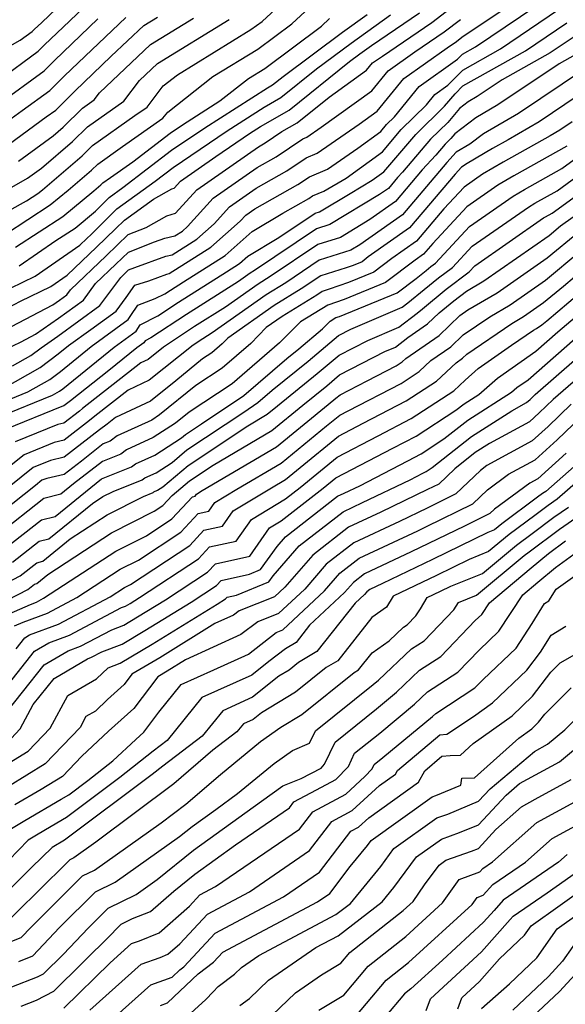
# Model space of a CAD drawing. Extents: x 2092734 to 2097826, y 2879433 to 2882694.
# Drawn here: x 2095192 to 2095276, y 2880265 to 2880416 of the extents above; entities that cross this region are included whole.
import ezdxf

# ---------------------------------------------------------------- set-up
doc = ezdxf.new("R2010")
doc.units = 0

msp = doc.modelspace()

# ---------------------------------------------------------------- linework, layer by layer
at = {"layer": 'Unknown_Line_Type', "color": 0}
for points in [[(2095185.06, 2880409.19, 3516), (2095192.47, 2880413.33, 3516), (2095194.32, 2880414.68, 3516), (2095194.6, 2880414.97, 3516), (2095195.78, 2880416.09, 3516), (2095207.18, 2880427, 3516)], [(2095189.07, 2880407.18, 3514), (2095195.22, 2880411.67, 3514), (2095196.16, 2880412.61, 3514), (2095200.08, 2880416.35, 3514), (2095208.25, 2880424.16, 3514)], [(2095186.29, 2880384.72, 3502), (2095193.42, 2880388.65, 3502), (2095195.18, 2880389.8, 3502), (2095195.88, 2880390.38, 3502), (2095201.97, 2880395.57, 3502), (2095203.59, 2880397.19, 3502), (2095210.08, 2880401.76, 3502), (2095211.97, 2880403.08, 3502), (2095214.44, 2880406.33, 3502), (2095216.63, 2880408.05, 3502), (2095227.93, 2880414.97, 3502), (2095229.63, 2880416.24, 3502), (2095235.16, 2880421.35, 3502)], [(2095189.85, 2880359.85, 3484), (2095195.54, 2880363.07, 3484), (2095198.31, 2880365.14, 3484), (2095199.89, 2880366.42, 3484), (2095203.31, 2880368.9, 3484), (2095207.22, 2880371.74, 3484), (2095208.76, 2880373.81, 3484), (2095210.08, 2880375.71, 3484), (2095212.22, 2880376.39, 3484), (2095214.99, 2880377.38, 3484), (2095215.36, 2880377.48, 3484), (2095221.78, 2880381.53, 3484), (2095226.29, 2880385.55, 3484), (2095227.12, 2880386.45, 3484), (2095228.54, 2880387.44, 3484), (2095235.14, 2880391.17, 3484), (2095236.92, 2880392.36, 3484), (2095239.72, 2880393.55, 3484), (2095244.35, 2880396.74, 3484), (2095247.89, 2880399.32, 3484), (2095248.79, 2880400.38, 3484), (2095249.99, 2880401.57, 3484), (2095253.81, 2880406.23, 3484), (2095259.7, 2880410.41, 3484), (2095260.47, 2880411.2, 3484), (2095262.46, 2880412.31, 3484), (2095273.93, 2880420.1, 3484)], [(2095190.22, 2880383.56, 3500), (2095197.09, 2880388.03, 3500), (2095199.82, 2880390.29, 3500), (2095203.42, 2880393.36, 3500), (2095204.37, 2880394.32, 3500), (2095208.21, 2880397.02, 3500), (2095214.41, 2880401.35, 3500), (2095215.13, 2880402.3, 3500), (2095222.09, 2880407.76, 3500), (2095229, 2880411.99, 3500), (2095234.19, 2880415.86, 3500), (2095237.59, 2880419, 3500)], [(2095191.1, 2880369.37, 3490), (2095197.46, 2880372.69, 3490), (2095198.52, 2880373.43, 3490), (2095199.64, 2880374.25, 3490), (2095200.2, 2880375, 3490), (2095205.67, 2880380.24, 3490), (2095209.08, 2880383.5, 3490), (2095211.8, 2880384.56, 3490), (2095215, 2880386.37, 3490), (2095216.33, 2880386.75, 3490), (2095219.62, 2880390.38, 3490), (2095229.08, 2880396.98, 3490), (2095230.13, 2880397.57, 3490), (2095232.7, 2880399.31, 3490), (2095235.05, 2880400.67, 3490), (2095239.97, 2880404.61, 3490), (2095245.7, 2880408.72, 3490), (2095246.62, 2880409.85, 3490), (2095248.13, 2880410.92, 3490), (2095255.74, 2880416.08, 3490), (2095259.94, 2880419.29, 3490)], [(2095188.98, 2880357.43, 3482), (2095193.65, 2880359.34, 3482), (2095197.02, 2880361.24, 3482), (2095198.65, 2880362.47, 3482), (2095203.39, 2880366.3, 3482), (2095209.08, 2880370.42, 3482), (2095209.47, 2880371.05, 3482), (2095210.53, 2880372.64, 3482), (2095213.22, 2880373.65, 3482), (2095214.68, 2880374.38, 3482), (2095215.54, 2880374.95, 3482), (2095217.54, 2880376.22, 3482), (2095223.98, 2880380.28, 3482), (2095228.13, 2880383.98, 3482), (2095232.84, 2880386.8, 3482), (2095236.81, 2880389.03, 3482), (2095237.41, 2880389.44, 3482), (2095239.12, 2880390.16, 3482), (2095242.55, 2880392.15, 3482), (2095248.13, 2880396.22, 3482), (2095251.04, 2880399.63, 3482), (2095254.91, 2880403.44, 3482), (2095256.21, 2880405.03, 3482), (2095258.21, 2880406.45, 3482), (2095260.48, 2880408.76, 3482), (2095266.28, 2880412, 3482), (2095275.2, 2880418.06, 3482)], [(2095189.03, 2880374.32, 3494), (2095194.74, 2880377.09, 3494), (2095201.64, 2880381.86, 3494), (2095202.69, 2880382.86, 3494), (2095203.38, 2880383.52, 3494), (2095207.31, 2880387.46, 3494), (2095213.2, 2880391.68, 3494), (2095215.95, 2880393.78, 3494), (2095224.28, 2880399.45, 3494), (2095229.94, 2880403.05, 3494), (2095232.5, 2880404.53, 3494), (2095237.98, 2880408.93, 3494), (2095243.33, 2880412.91, 3494), (2095249.4, 2880417.27, 3494)], [(2095189.38, 2880400.07, 3510), (2095192.76, 2880402.53, 3510), (2095197.02, 2880405.63, 3510), (2095199.28, 2880407.89, 3510), (2095208.69, 2880416.86, 3510)], [(2095189.61, 2880371.74, 3492), (2095192.52, 2880373.26, 3492), (2095197.17, 2880375.51, 3492), (2095199.7, 2880377.26, 3492), (2095204.18, 2880381.55, 3492), (2095207.13, 2880384.38, 3492), (2095208.47, 2880385.72, 3492), (2095212.93, 2880388.91, 3492), (2095215.75, 2880390.5, 3492), (2095216.15, 2880390.62, 3492), (2095217.12, 2880391.69, 3492), (2095222.55, 2880395.48, 3492), (2095227.71, 2880398.99, 3492), (2095229.41, 2880400.07, 3492), (2095233.78, 2880402.6, 3492), (2095243.1, 2880410.07, 3492), (2095244.67, 2880411.24, 3492), (2095246.44, 2880412.52, 3492), (2095253.83, 2880417.53, 3492)], [(2095190.79, 2880397.43, 3508), (2095196.45, 2880401.55, 3508), (2095197.92, 2880402.61, 3508), (2095200.84, 2880405.53, 3508), (2095206.46, 2880410.89, 3508), (2095211.45, 2880415.61, 3508), (2095213.57, 2880416.91, 3508)], [(2095191.27, 2880363.31, 3486), (2095194.07, 2880364.89, 3486), (2095195.69, 2880366.1, 3486), (2095198.22, 2880367.87, 3486), (2095204.69, 2880372.58, 3486), (2095207.91, 2880376.9, 3486), (2095208.66, 2880377.62, 3486), (2095209.13, 2880378.07, 3486), (2095210.1, 2880378.45, 3486), (2095214.84, 2880380.15, 3486), (2095215.8, 2880380.39, 3486), (2095219.59, 2880382.78, 3486), (2095222.25, 2880385.15, 3486), (2095224.62, 2880387.76, 3486), (2095228.72, 2880390.62, 3486), (2095233.47, 2880393.3, 3486), (2095236.42, 2880395.29, 3486), (2095238.11, 2880396.01, 3486), (2095244.56, 2880400.46, 3486), (2095247.33, 2880402.44, 3486), (2095251.41, 2880407.44, 3486), (2095258.08, 2880412.17, 3486), (2095259.55, 2880413.17, 3486), (2095260.37, 2880413.79, 3486), (2095266.22, 2880417.77, 3486)], [(2095192.19, 2880394.78, 3506), (2095197.53, 2880398.66, 3506), (2095199.08, 2880399.98, 3506), (2095202.02, 2880402.92, 3506), (2095203.85, 2880404.21, 3506), (2095204.64, 2880405.26, 3506), (2095212.5, 2880412.69, 3506), (2095219.08, 2880416.72, 3506)], [(2095192.3, 2880378.67, 3496), (2095197.94, 2880382.56, 3496), (2095200.9, 2880384.49, 3496), (2095204.05, 2880387.1, 3496), (2095206.15, 2880389.2, 3496), (2095208.25, 2880390.71, 3496), (2095215.74, 2880396.43, 3496), (2095220.86, 2880399.91, 3496), (2095230.47, 2880406.02, 3496), (2095231.23, 2880406.47, 3496), (2095232.86, 2880407.78, 3496), (2095242, 2880414.58, 3496), (2095245.79, 2880417.31, 3496)], [(2095188.62, 2880389.34, 3504), (2095193.6, 2880392.14, 3504), (2095195.71, 2880393.68, 3504), (2095200.52, 2880397.77, 3504), (2095202.8, 2880400.05, 3504), (2095208.37, 2880403.97, 3504), (2095210.8, 2880407.16, 3504), (2095213.55, 2880409.77, 3504), (2095224.59, 2880416.53, 3504)], [(2095188.73, 2880365.18, 3488), (2095192.59, 2880367.01, 3488), (2095194.79, 2880368.16, 3488), (2095198.37, 2880370.65, 3488), (2095202.17, 2880373.41, 3488), (2095204.05, 2880375.95, 3488), (2095207.17, 2880378.93, 3488), (2095209.11, 2880380.79, 3488), (2095213.11, 2880382.35, 3488), (2095214.69, 2880382.92, 3488), (2095216.25, 2880383.3, 3488), (2095217.39, 2880384.03, 3488), (2095218.2, 2880384.74, 3488), (2095222.12, 2880389.07, 3488), (2095228.9, 2880393.8, 3488), (2095231.8, 2880395.44, 3488), (2095235.92, 2880398.22, 3488), (2095236.5, 2880398.46, 3488), (2095238.7, 2880399.99, 3488), (2095246.51, 2880405.58, 3488), (2095249.02, 2880408.64, 3488), (2095253.11, 2880411.54, 3488), (2095257.65, 2880414.62, 3488), (2095260.15, 2880416.54, 3488)], [(2095189.07, 2880403.51, 3512), (2095196.12, 2880408.65, 3512), (2095197.72, 2880410.25, 3512), (2095204.39, 2880416.61, 3512)], [(2095189.36, 2880355.53, 3480), (2095197.44, 2880358.82, 3480), (2095198.49, 2880359.41, 3480), (2095199, 2880359.79, 3480), (2095206.89, 2880366.18, 3480), (2095210.28, 2880368.63, 3480), (2095210.89, 2880369.62, 3480), (2095213.61, 2880370.99, 3480), (2095216.78, 2880373.09, 3480), (2095224.17, 2880377.77, 3480), (2095226.17, 2880379.03, 3480), (2095227.46, 2880380.18, 3480), (2095232.22, 2880383.02, 3480), (2095237.78, 2880386.76, 3480), (2095238.45, 2880386.98, 3480), (2095243.16, 2880389.82, 3480), (2095246.58, 2880391.82, 3480), (2095248.37, 2880393.12, 3480), (2095253.28, 2880398.87, 3480), (2095257.68, 2880403.2, 3480), (2095259.31, 2880405.13, 3480), (2095260.48, 2880406.32, 3480), (2095270.11, 2880411.7, 3480), (2095276.48, 2880416.03, 3480)], [(2095191.76, 2880381.55, 3498), (2095199, 2880386.26, 3498), (2095203.76, 2880390.21, 3498), (2095204.87, 2880391.15, 3498), (2095205.16, 2880391.45, 3498), (2095206.34, 2880392.28, 3498), (2095209.77, 2880394.67, 3498), (2095215.53, 2880399.08, 3498), (2095217.43, 2880400.37, 3498), (2095223.15, 2880404.01, 3498), (2095227.55, 2880407.46, 3498), (2095230.07, 2880409, 3498), (2095238.75, 2880415.49, 3498), (2095240.01, 2880416.66, 3498)], [(2095277.76, 2880413.99, 3478), (2095273.93, 2880411.39, 3478), (2095266.56, 2880407.27, 3478), (2095262.69, 2880404.69, 3478), (2095261.3, 2880403.88, 3478), (2095259.98, 2880402.86, 3478), (2095258.17, 2880400.72, 3478), (2095255.53, 2880398.12, 3478), (2095251.2, 2880393.05, 3478), (2095250.48, 2880392.27, 3478), (2095249.05, 2880390.59, 3478), (2095247.69, 2880389.62, 3478), (2095240.06, 2880385.01, 3478), (2095238, 2880384.36, 3478), (2095228.48, 2880377.95, 3478), (2095227.83, 2880377.56, 3478), (2095226.04, 2880376.3, 3478), (2095218.03, 2880371.22, 3478), (2095212.54, 2880367.6, 3478), (2095211.67, 2880367.16, 3478), (2095211.48, 2880366.84, 3478), (2095210.39, 2880366.06, 3478), (2095206.1, 2880362.59, 3478), (2095200.18, 2880357.94, 3478), (2095200, 2880357.8, 3478), (2095199.16, 2880357.15, 3478), (2095198.84, 2880357.07, 3478), (2095190.32, 2880353.59, 3478)], [(2095277.76, 2880411.08, 3476), (2095275.3, 2880409.71, 3476), (2095265.88, 2880403.4, 3476), (2095262.48, 2880401.42, 3476), (2095259.26, 2880398.95, 3476), (2095258.66, 2880398.23, 3476), (2095257.78, 2880397.37, 3476), (2095256.33, 2880395.68, 3476), (2095254.25, 2880393.41, 3476), (2095250.13, 2880388.56, 3476), (2095246.19, 2880385.78, 3476), (2095241.67, 2880383.04, 3476), (2095238.22, 2880381.96, 3476), (2095230.87, 2880377.02, 3476), (2095229.06, 2880375.89, 3476), (2095224, 2880372.35, 3476), (2095219.27, 2880369.36, 3476), (2095214.47, 2880366.18, 3476), (2095212.13, 2880364.31, 3476), (2095211.01, 2880363.78, 3476), (2095202.06, 2880356.75, 3476), (2095201.56, 2880356.37, 3476), (2095199.18, 2880354.52, 3476), (2095198.26, 2880354.31, 3476), (2095191.69, 2880351.63, 3476)], [(2095279.2, 2880408.9, 3474), (2095269.06, 2880402.11, 3474), (2095263.66, 2880398.97, 3474), (2095261.56, 2880397.36, 3474), (2095259.47, 2880396.13, 3474), (2095258.02, 2880394.56, 3474), (2095251.21, 2880386.54, 3474), (2095244.69, 2880381.93, 3474), (2095243.28, 2880381.07, 3474), (2095238.44, 2880379.56, 3474), (2095233.27, 2880376.08, 3474), (2095230.28, 2880374.23, 3474), (2095221.96, 2880368.41, 3474), (2095220.51, 2880367.49, 3474), (2095219.05, 2880366.52, 3474), (2095212.3, 2880361.11, 3474), (2095209.07, 2880359.59, 3474), (2095203.94, 2880355.57, 3474), (2095203.11, 2880354.93, 3474), (2095199.2, 2880351.9, 3474), (2095197.69, 2880351.55, 3474), (2095193.07, 2880349.66, 3474), (2095186.69, 2880344.55, 3474)], [(2095278.25, 2880404.85, 3472), (2095272.25, 2880400.82, 3472), (2095267.46, 2880398.04, 3472), (2095265.06, 2880396.69, 3472), (2095261.16, 2880394.43, 3472), (2095260.28, 2880393.82, 3472), (2095259.32, 2880392.79, 3472), (2095252.29, 2880384.51, 3472), (2095245.97, 2880380.05, 3472), (2095245, 2880379.31, 3472), (2095243.63, 2880378.75, 3472), (2095242.58, 2880378.38, 3472), (2095238.66, 2880377.15, 3472), (2095235.67, 2880375.14, 3472), (2095231.5, 2880372.57, 3472), (2095224.37, 2880367.58, 3472), (2095223.53, 2880366.7, 3472), (2095221.93, 2880365.34, 3472), (2095220.48, 2880364.38, 3472), (2095216.36, 2880361.04, 3472), (2095212.47, 2880357.91, 3472), (2095207.12, 2880355.4, 3472), (2095205.82, 2880354.38, 3472), (2095204.66, 2880353.5, 3472), (2095199.21, 2880349.27, 3472), (2095197.12, 2880348.79, 3472), (2095194.44, 2880347.7, 3472), (2095190.75, 2880344.74, 3472)], [(2095277.31, 2880400.79, 3470), (2095275.43, 2880399.54, 3470), (2095273.93, 2880398.67, 3470), (2095266.69, 2880394.6, 3470), (2095263.51, 2880392.76, 3470), (2095260.69, 2880390.79, 3470), (2095257.6, 2880387.46, 3470), (2095253.37, 2880382.49, 3470), (2095249.58, 2880379.81, 3470), (2095246.8, 2880377.73, 3470), (2095242.93, 2880376.14, 3470), (2095239.95, 2880375.09, 3470), (2095238.88, 2880374.75, 3470), (2095238.06, 2880374.2, 3470), (2095232.72, 2880370.9, 3470), (2095230.29, 2880369.2, 3470), (2095227.93, 2880366.77, 3470), (2095223.49, 2880362.95, 3470), (2095219.45, 2880360.29, 3470), (2095213.88, 2880355.77, 3470), (2095212.67, 2880354.99, 3470), (2095207.39, 2880352.56, 3470), (2095206.27, 2880351.75, 3470), (2095205.22, 2880351.32, 3470), (2095201.86, 2880348.69, 3470), (2095199.23, 2880346.64, 3470), (2095196.54, 2880346.03, 3470), (2095195.81, 2880345.74, 3470), (2095194.81, 2880344.93, 3470), (2095187.78, 2880339.4, 3470)], [(2095276.47, 2880397.08, 3468), (2095268.33, 2880392.5, 3468), (2095265.86, 2880391.08, 3468), (2095261.1, 2880387.76, 3468), (2095255.87, 2880382.13, 3468), (2095254.45, 2880380.46, 3468), (2095253.18, 2880379.56, 3468), (2095248.61, 2880376.14, 3468), (2095242.24, 2880373.52, 3468), (2095239.75, 2880372.65, 3468), (2095235.55, 2880370.08, 3468), (2095233.94, 2880368.49, 3468), (2095232.34, 2880366.83, 3468), (2095225.05, 2880360.57, 3468), (2095218.42, 2880356.2, 3468), (2095216.32, 2880354.49, 3468), (2095212.9, 2880352.29, 3468), (2095208.79, 2880350.4, 3468), (2095207.92, 2880349.77, 3468), (2095205.1, 2880348.64, 3468), (2095200.67, 2880345.17, 3468), (2095198.73, 2880343.58, 3468), (2095196.1, 2880342.94, 3468), (2095188.94, 2880337.31, 3468)], [(2095190.11, 2880335.23, 3466), (2095195.74, 2880339.65, 3466), (2095197.81, 2880340.16, 3466), (2095203.31, 2880344.65, 3466), (2095204.97, 2880345.96, 3466), (2095209.58, 2880347.8, 3466), (2095210.19, 2880348.25, 3466), (2095213.13, 2880349.6, 3466), (2095217.24, 2880352.24, 3466), (2095217.88, 2880352.78, 3466), (2095220.35, 2880354.43, 3466), (2095226.86, 2880358.77, 3466), (2095233.45, 2880364.45, 3466), (2095235.27, 2880365.92, 3466), (2095238.92, 2880369, 3466), (2095240.1, 2880370.17, 3466), (2095241, 2880370.72, 3466), (2095241.54, 2880370.91, 3466), (2095250.42, 2880374.55, 3466), (2095253.31, 2880376.72, 3466), (2095254.86, 2880377.98, 3466), (2095255.59, 2880378.57, 3466), (2095256.29, 2880379.11, 3466), (2095261.5, 2880384.72, 3466), (2095268.22, 2880389.4, 3466), (2095269.96, 2880390.41, 3466), (2095275.73, 2880393.65, 3466), (2095277.61, 2880395, 3466)], [(2095191.28, 2880333.14, 3464), (2095195.37, 2880336.36, 3464), (2095196.88, 2880336.73, 3464), (2095203.55, 2880342.18, 3464), (2095205.16, 2880343.24, 3464), (2095206.74, 2880344.03, 3464), (2095211.23, 2880345.82, 3464), (2095211.6, 2880346.09, 3464), (2095213.35, 2880346.9, 3464), (2095215.81, 2880348.48, 3464), (2095218.08, 2880350.4, 3464), (2095226.81, 2880356.22, 3464), (2095228.99, 2880357.68, 3464), (2095231.2, 2880359.59, 3464), (2095236.7, 2880364.03, 3464), (2095241.41, 2880367.99, 3464), (2095243.26, 2880368.95, 3464), (2095251.19, 2880372.31, 3464), (2095252.05, 2880372.98, 3464), (2095254.58, 2880375.04, 3464), (2095256.77, 2880376.83, 3464), (2095258.89, 2880378.44, 3464), (2095261.91, 2880381.69, 3464), (2095270.57, 2880387.72, 3464), (2095271.59, 2880388.31, 3464), (2095274.98, 2880390.22, 3464), (2095278.08, 2880392.45, 3464)], [(2095187.15, 2880328.3, 3462), (2095192.44, 2880331.05, 3462), (2095195.01, 2880333.07, 3462), (2095195.95, 2880333.3, 3462), (2095200.13, 2880336.72, 3462), (2095205.82, 2880340.44, 3462), (2095211.4, 2880343.26, 3462), (2095212.88, 2880343.85, 3462), (2095213, 2880343.94, 3462), (2095213.58, 2880344.2, 3462), (2095214.39, 2880344.72, 3462), (2095218.28, 2880348.01, 3462), (2095227.43, 2880354.12, 3462), (2095230.42, 2880355.89, 3462), (2095232, 2880357.18, 3462), (2095238.13, 2880362.13, 3462), (2095241.49, 2880364.95, 3462), (2095245.88, 2880367.23, 3462), (2095250.68, 2880369.26, 3462), (2095253.47, 2880371.41, 3462), (2095254.31, 2880372.09, 3462), (2095257.96, 2880375.08, 3462), (2095261.49, 2880377.77, 3462), (2095262.32, 2880378.66, 3462), (2095272.92, 2880386.04, 3462), (2095273.23, 2880386.22, 3462), (2095274.24, 2880386.79, 3462), (2095278.55, 2880389.89, 3462)], [(2095190.57, 2880327.38, 3460), (2095193.61, 2880328.97, 3460), (2095194.65, 2880329.78, 3460), (2095195.03, 2880329.87, 3460), (2095196.71, 2880331.25, 3460), (2095206.49, 2880337.65, 3460), (2095213.07, 2880340.97, 3460), (2095214.39, 2880341.84, 3460), (2095215.84, 2880343.4, 3460), (2095218.48, 2880345.63, 3460), (2095222.1, 2880348.05, 3460), (2095231.13, 2880353.39, 3460), (2095235.91, 2880357.29, 3460), (2095239.57, 2880360.24, 3460), (2095241.56, 2880361.92, 3460), (2095248.51, 2880365.51, 3460), (2095250.16, 2880366.21, 3460), (2095252.06, 2880367.67, 3460), (2095255.09, 2880369.75, 3460), (2095256.87, 2880371.47, 3460), (2095259.14, 2880373.33, 3460), (2095261.06, 2880374.79, 3460), (2095263.73, 2880376.38, 3460), (2095273.76, 2880383.35, 3460), (2095275.53, 2880384.82, 3460), (2095279.03, 2880387.34, 3460)], [(2095189.92, 2880324.85, 3458), (2095194.04, 2880326.67, 3458), (2095194.95, 2880327.01, 3458), (2095196.06, 2880327.6, 3458), (2095207.15, 2880334.85, 3458), (2095211.85, 2880337.22, 3458), (2095215.76, 2880339.79, 3458), (2095218.92, 2880343.18, 3458), (2095219.34, 2880343.28, 3458), (2095219.58, 2880343.62, 3458), (2095220.44, 2880344.15, 3458), (2095231.84, 2880350.88, 3458), (2095239.82, 2880357.39, 3458), (2095241, 2880358.34, 3458), (2095241.64, 2880358.88, 3458), (2095245.79, 2880361.03, 3458), (2095250.26, 2880363.33, 3458), (2095251.15, 2880363.91, 3458), (2095251.72, 2880364.45, 3458), (2095256.88, 2880368, 3458), (2095260.04, 2880371.04, 3458), (2095261.29, 2880371.9, 3458), (2095265.76, 2880374.54, 3458), (2095273.47, 2880379.92, 3458), (2095278.32, 2880383.93, 3458)], [(2095191.58, 2880323.35, 3456), (2095192.94, 2880323.95, 3456), (2095196.64, 2880325.32, 3456), (2095201.17, 2880327.71, 3456), (2095207.81, 2880332.06, 3456), (2095210.63, 2880333.48, 3456), (2095217.14, 2880337.75, 3456), (2095219.81, 2880340.62, 3456), (2095221.44, 2880340.98, 3456), (2095222.38, 2880342.32, 3456), (2095225.76, 2880344.37, 3456), (2095232.55, 2880348.38, 3456), (2095239.56, 2880354.09, 3456), (2095241.57, 2880355.75, 3456), (2095242.88, 2880356.43, 3456), (2095251.02, 2880360.62, 3456), (2095253.8, 2880362.44, 3456), (2095255.59, 2880364.12, 3456), (2095258.68, 2880366.24, 3456), (2095260.57, 2880368.06, 3456), (2095264.65, 2880370.86, 3456), (2095267.78, 2880372.71, 3456), (2095273.19, 2880376.48, 3456), (2095278.49, 2880380.88, 3456)], [(2095191.82, 2880319.86, 3454), (2095193.16, 2880321.55, 3454), (2095193.9, 2880321.98, 3454), (2095198.34, 2880323.63, 3454), (2095206.27, 2880327.82, 3454), (2095208.47, 2880329.26, 3454), (2095209.4, 2880329.73, 3454), (2095218.51, 2880335.71, 3454), (2095220.69, 2880338.05, 3454), (2095223.54, 2880338.68, 3454), (2095225.19, 2880341.02, 3454), (2095231.08, 2880344.59, 3454), (2095233.26, 2880345.88, 3454), (2095235.52, 2880347.72, 3454), (2095241.37, 2880352.53, 3454), (2095245.17, 2880354.51, 3454), (2095251.79, 2880357.92, 3454), (2095256.45, 2880360.96, 3454), (2095259.45, 2880363.78, 3454), (2095260.47, 2880364.49, 3454), (2095261.1, 2880365.09, 3454), (2095268.01, 2880369.82, 3454), (2095269.8, 2880370.88, 3454), (2095272.9, 2880373.04, 3454), (2095275.95, 2880375.56, 3454), (2095281.03, 2880379.85, 3454)], [(2095190.66, 2880314.43, 3452), (2095194.66, 2880319.47, 3452), (2095196.86, 2880320.76, 3452), (2095200.03, 2880321.93, 3452), (2095208.04, 2880326.17, 3452), (2095208.66, 2880326.41, 3452), (2095209.37, 2880326.83, 3452), (2095210.81, 2880327.71, 3452), (2095219.89, 2880333.66, 3452), (2095221.58, 2880335.49, 3452), (2095225.65, 2880336.39, 3452), (2095227.99, 2880339.72, 3452), (2095233.25, 2880342.9, 3452), (2095235.47, 2880344.63, 3452), (2095241.16, 2880349.31, 3452), (2095247.46, 2880352.59, 3452), (2095252.56, 2880355.21, 3452), (2095259.11, 2880359.49, 3452), (2095260.86, 2880361.14, 3452), (2095262.86, 2880362.89, 3452), (2095267.99, 2880366.47, 3452), (2095271.36, 2880368.78, 3452), (2095271.82, 2880369.05, 3452), (2095272.62, 2880369.61, 3452), (2095273.4, 2880370.25, 3452), (2095281.89, 2880377.41, 3452)], [(2095189.5, 2880309, 3450), (2095196.16, 2880317.39, 3450), (2095199.83, 2880319.54, 3450), (2095201.73, 2880320.24, 3450), (2095206.52, 2880322.78, 3450), (2095208.39, 2880323.48, 3450), (2095210.5, 2880324.74, 3450), (2095214.78, 2880327.37, 3450), (2095221.26, 2880331.62, 3450), (2095222.47, 2880332.92, 3450), (2095227.75, 2880334.09, 3450), (2095230.8, 2880338.42, 3450), (2095232.57, 2880339.5, 3450), (2095239.03, 2880344.51, 3450), (2095240.96, 2880346.09, 3450), (2095249.76, 2880350.67, 3450), (2095253.33, 2880352.51, 3450), (2095259.43, 2880356.49, 3450), (2095260.68, 2880357.48, 3450), (2095262.97, 2880358.94, 3450), (2095265.83, 2880361.43, 3450), (2095271.73, 2880365.56, 3450), (2095275.1, 2880368.52, 3450), (2095282.75, 2880374.98, 3450)], [(2095191.07, 2880306.07, 3448), (2095192.48, 2880307.55, 3448), (2095194.47, 2880311.29, 3448), (2095197.66, 2880315.3, 3448), (2095202.79, 2880318.32, 3448), (2095203.42, 2880318.55, 3448), (2095205.01, 2880319.39, 3448), (2095208.11, 2880320.56, 3448), (2095211.64, 2880322.65, 3448), (2095218.75, 2880327.03, 3448), (2095222.64, 2880329.58, 3448), (2095223.36, 2880330.36, 3448), (2095227.71, 2880331.32, 3448), (2095229.42, 2880332.01, 3448), (2095231.94, 2880335.55, 3448), (2095233.25, 2880337.07, 3448), (2095241.25, 2880343.28, 3448), (2095242.24, 2880343.74, 3448), (2095244.66, 2880344.9, 3448), (2095252.05, 2880348.74, 3448), (2095254.1, 2880349.8, 3448), (2095257.6, 2880352.09, 3448), (2095261.25, 2880354.98, 3448), (2095267.96, 2880359.25, 3448), (2095268.8, 2880359.98, 3448), (2095270.53, 2880361.19, 3448), (2095279.03, 2880368.67, 3448)], [(2095285.13, 2880367.49, 3444), (2095274.4, 2880358.17, 3444), (2095272.22, 2880356.1, 3444), (2095270.73, 2880354.74, 3444), (2095264.58, 2880351.37, 3444), (2095262.39, 2880349.98, 3444), (2095259.25, 2880347.49, 3444), (2095256.83, 2880345.16, 3444), (2095255.09, 2880344.3, 3444), (2095247.91, 2880340.86, 3444), (2095242.91, 2880338.52, 3444), (2095237.42, 2880334.25, 3444), (2095233.12, 2880329.29, 3444), (2095231.54, 2880327.82, 3444), (2095226.13, 2880325.68, 3444), (2095225.26, 2880325.01, 3444), (2095222.4, 2880323.71, 3444), (2095213.9, 2880318.48, 3444), (2095209.63, 2880315.95, 3444), (2095208.43, 2880314.36, 3444), (2095205.86, 2880312.04, 3444), (2095204.03, 2880310.28, 3444), (2095202.56, 2880309.44, 3444), (2095201.67, 2880307.76, 3444), (2095196.32, 2880302.16, 3444), (2095190.64, 2880298.69, 3444)], [(2095190.11, 2880301.92, 3446), (2095193.69, 2880304.12, 3446), (2095197.07, 2880307.66, 3446), (2095199.76, 2880312.69, 3446), (2095204.18, 2880315.22, 3446), (2095205.96, 2880316.93, 3446), (2095207.84, 2880317.64, 3446), (2095212.77, 2880320.57, 3446), (2095222.72, 2880326.69, 3446), (2095224.01, 2880327.53, 3446), (2095224.25, 2880327.79, 3446), (2095225.69, 2880328.11, 3446), (2095230.69, 2880330.13, 3446), (2095231.34, 2880331.05, 3446), (2095235.33, 2880335.66, 3446), (2095242.08, 2880340.9, 3446), (2095245.07, 2880342.3, 3446), (2095252.42, 2880345.83, 3446), (2095254.34, 2880346.82, 3446), (2095254.87, 2880347.1, 3446), (2095255.78, 2880347.69, 3446), (2095261.82, 2880352.48, 3446), (2095268.02, 2880356.42, 3446), (2095270.29, 2880357.67, 3446), (2095270.84, 2880358.17, 3446), (2095271.64, 2880358.93, 3446), (2095278.09, 2880364.54, 3446)], [(2095189.83, 2880291.45, 3440), (2095193.17, 2880293.45, 3440), (2095198.78, 2880296.73, 3440), (2095199.94, 2880297.41, 3440), (2095202.84, 2880299.59, 3440), (2095206.72, 2880302.65, 3440), (2095210.24, 2880305.93, 3440), (2095211.44, 2880307.02, 3440), (2095213.77, 2880310.1, 3440), (2095217.2, 2880314.35, 3440), (2095222.24, 2880316.62, 3440), (2095227.53, 2880319.03, 3440), (2095231.81, 2880322.35, 3440), (2095232.81, 2880322.74, 3440), (2095239.25, 2880328.75, 3440), (2095241.58, 2880331.44, 3440), (2095244.56, 2880333.75, 3440), (2095253.57, 2880337.97, 3440), (2095254.93, 2880338.62, 3440), (2095262.04, 2880342.13, 3440), (2095264.27, 2880344.28, 3440), (2095267.5, 2880346.65, 3440), (2095271.61, 2880348.9, 3440), (2095274.98, 2880351.95, 3440), (2095279.92, 2880356.65, 3440)], [(2095277.16, 2880357.41, 3442), (2095273.6, 2880354.02, 3442), (2095271.17, 2880351.82, 3442), (2095264.2, 2880348, 3442), (2095263.19, 2880347.26, 3442), (2095259.43, 2880343.65, 3442), (2095255.01, 2880341.46, 3442), (2095250.74, 2880339.41, 3442), (2095243.73, 2880336.13, 3442), (2095239.5, 2880332.85, 3442), (2095236.19, 2880329.02, 3442), (2095232.17, 2880325.28, 3442), (2095228.97, 2880324.01, 3442), (2095226.39, 2880322.02, 3442), (2095217.87, 2880318.14, 3442), (2095215.03, 2880316.39, 3442), (2095213.61, 2880315.55, 3442), (2095209.94, 2880310.69, 3442), (2095206.05, 2880307.18, 3442), (2095201.94, 2880303.35, 3442), (2095198.94, 2880300.21, 3442), (2095195.69, 2880298.22, 3442), (2095191.66, 2880295.86, 3442)], [(2095276.36, 2880349.88, 3438), (2095272.05, 2880345.97, 3438), (2095270.8, 2880345.29, 3438), (2095265.35, 2880341.3, 3438), (2095264.64, 2880340.61, 3438), (2095260.75, 2880338.7, 3438), (2095255.22, 2880336, 3438), (2095252.54, 2880334.72, 3438), (2095245.39, 2880331.37, 3438), (2095243.67, 2880330.03, 3438), (2095242.32, 2880328.47, 3438), (2095236.94, 2880323.46, 3438), (2095234.86, 2880320.83, 3438), (2095233.22, 2880319.86, 3438), (2095230.69, 2880317.9, 3438), (2095228.07, 2880315.8, 3438), (2095220.4, 2880312.34, 3438), (2095215.07, 2880305.74, 3438), (2095212.92, 2880304.11, 3438), (2095207.79, 2880300.05, 3438), (2095199.6, 2880293.91, 3438), (2095196.35, 2880292.01, 3438), (2095194.69, 2880291.04, 3438), (2095193.7, 2880290.45, 3438), (2095189.19, 2880285.83, 3438)], [(2095277.61, 2880347.86, 3436), (2095273.24, 2880344.02, 3436), (2095272.74, 2880343.68, 3436), (2095272, 2880343.12, 3436), (2095266.47, 2880339.04, 3436), (2095265.36, 2880338.12, 3436), (2095264.33, 2880337.7, 3436), (2095255.85, 2880333.56, 3436), (2095248.15, 2880329.89, 3436), (2095246.21, 2880328.98, 3436), (2095245.75, 2880328.62, 3436), (2095245.39, 2880328.2, 3436), (2095243.93, 2880326.85, 3436), (2095238.06, 2880319.42, 3436), (2095235.22, 2880317.73, 3436), (2095233.79, 2880316.58, 3436), (2095232.2, 2880315.63, 3436), (2095228.16, 2880312.39, 3436), (2095223.6, 2880310.33, 3436), (2095220.42, 2880306.4, 3436), (2095214.38, 2880301.82, 3436), (2095212.73, 2880300.52, 3436), (2095199.27, 2880290.42, 3436), (2095197.35, 2880289.3, 3436), (2095194.25, 2880286.29, 3436), (2095187.34, 2880279.39, 3436)], [(2095278.57, 2880345.96, 3434), (2095275, 2880342.82, 3434), (2095273.62, 2880341.86, 3434), (2095271.57, 2880340.33, 3434), (2095267.62, 2880337.42, 3434), (2095264.44, 2880334.77, 3434), (2095261.49, 2880333.58, 3434), (2095256.47, 2880331.13, 3434), (2095249.81, 2880327.95, 3434), (2095248.77, 2880326.24, 3434), (2095246.53, 2880324.67, 3434), (2095241.27, 2880318.01, 3434), (2095239.5, 2880316.96, 3434), (2095234.78, 2880313.16, 3434), (2095229.55, 2880310.02, 3434), (2095228.26, 2880308.98, 3434), (2095226.8, 2880308.32, 3434), (2095225.78, 2880307.07, 3434), (2095222.08, 2880304.26, 3434), (2095216.05, 2880299.08, 3434), (2095204.1, 2880290.15, 3434), (2095200.7, 2880287.73, 3434), (2095200.09, 2880287.43, 3434), (2095195.03, 2880282.4, 3434), (2095192.39, 2880279.85, 3434), (2095190.35, 2880277.8, 3434)], [(2095190.17, 2880274.52, 3432), (2095192.63, 2880275.49, 3432), (2095194.15, 2880277.09, 3432), (2095202.06, 2880284.96, 3432), (2095203.89, 2880285.85, 3432), (2095214.11, 2880293.1, 3432), (2095217.93, 2880295.96, 3432), (2095223.27, 2880300.55, 3432), (2095229.41, 2880305.6, 3432), (2095232.51, 2880307.78, 3432), (2095235.77, 2880309.74, 3432), (2095243.79, 2880316.19, 3432), (2095244.48, 2880316.6, 3432), (2095246.56, 2880319.23, 3432), (2095249.18, 2880321.08, 3432), (2095251.36, 2880323.15, 3432), (2095251.93, 2880323.51, 3432), (2095253.27, 2880324.91, 3432), (2095253.98, 2880326, 3432), (2095255.02, 2880327.71, 3432), (2095257.09, 2880328.7, 3432), (2095258.65, 2880329.46, 3432), (2095263.52, 2880331.42, 3432), (2095268.77, 2880335.79, 3432), (2095271.14, 2880337.54, 3432), (2095274.5, 2880340.05, 3432), (2095276.76, 2880341.61, 3432)], [(2095192.23, 2880271.8, 3430), (2095194.39, 2880272.65, 3430), (2095198.52, 2880277.01, 3430), (2095204.03, 2880282.48, 3430), (2095207.08, 2880283.98, 3430), (2095216.97, 2880290.99, 3430), (2095218.91, 2880292.55, 3430), (2095222.52, 2880295.16, 3430), (2095225.88, 2880297.61, 3430), (2095231.5, 2880302.23, 3430), (2095234.34, 2880304.23, 3430), (2095236.95, 2880305.33, 3430), (2095237.84, 2880307.22, 3430), (2095246.74, 2880314.38, 3430), (2095247.54, 2880315.04, 3430), (2095252.61, 2880319.84, 3430), (2095254.53, 2880321.09, 3430), (2095259.1, 2880325.84, 3430), (2095259.82, 2880326.95, 3430), (2095262.61, 2880328.07, 3430), (2095269.92, 2880334.17, 3430), (2095270.71, 2880334.75, 3430), (2095275.38, 2880338.24, 3430), (2095278.52, 2880340.41, 3430)], [(2095191.17, 2880267.89, 3428), (2095195.14, 2880269.43, 3428), (2095196.05, 2880269.91, 3428), (2095199.1, 2880272.92, 3428), (2095202.9, 2880276.92, 3428), (2095206, 2880280, 3428), (2095210.27, 2880282.1, 3428), (2095213.5, 2880284.39, 3428), (2095219.11, 2880288.9, 3428), (2095229.53, 2880296.41, 3428), (2095232.81, 2880298.81, 3428), (2095235.63, 2880299.9, 3428), (2095238.7, 2880301.52, 3428), (2095239.26, 2880302.1, 3428), (2095240.86, 2880305.51, 3428), (2095247.23, 2880310.63, 3428), (2095250.3, 2880313.18, 3428), (2095253.85, 2880316.54, 3428), (2095257.13, 2880318.67, 3428), (2095262.41, 2880324.17, 3428), (2095263.4, 2880325.1, 3428), (2095264.59, 2880326.92, 3428), (2095271.01, 2880332.27, 3428), (2095273.68, 2880334.5, 3428), (2095276.26, 2880336.42, 3428)], [(2095192.62, 2880264.95, 3426), (2095194.99, 2880265.87, 3426), (2095197.62, 2880267.26, 3426), (2095206.42, 2880275.94, 3426), (2095207.27, 2880276.83, 3426), (2095207.97, 2880277.53, 3426), (2095209.72, 2880278.39, 3426), (2095212.5, 2880279.49, 3426), (2095216.06, 2880282.63, 3426), (2095219.31, 2880285.24, 3426), (2095225.55, 2880289.74, 3426), (2095233.84, 2880295.42, 3426), (2095234.51, 2880296.31, 3426), (2095238.01, 2880298.18, 3426), (2095241, 2880299.76, 3426), (2095242.91, 2880301.74, 3426), (2095243.87, 2880303.79, 3426), (2095247.72, 2880306.89, 3426), (2095253.07, 2880311.32, 3426), (2095255.09, 2880313.23, 3426), (2095259.73, 2880316.25, 3426), (2095263.01, 2880319.66, 3426), (2095266.05, 2880322.53, 3426), (2095269.7, 2880328.16, 3426), (2095272.04, 2880330.1, 3426), (2095274.72, 2880332.34, 3426), (2095278.14, 2880334.81, 3426)], [(2095199.19, 2880264.61, 3424), (2095206.3, 2880271.62, 3424), (2095209.59, 2880274.56, 3424), (2095210.79, 2880274.99, 3424), (2095213.83, 2880276.2, 3424), (2095218.5, 2880280.32, 3424), (2095220.09, 2880282.02, 3424), (2095222.5, 2880283.3, 3424), (2095235.38, 2880292.13, 3424), (2095237.43, 2880294.81, 3424), (2095242.49, 2880297.52, 3424), (2095245.44, 2880300.21, 3424), (2095246.56, 2880301.38, 3424), (2095246.89, 2880302.08, 3424), (2095248.21, 2880303.14, 3424), (2095255.83, 2880309.45, 3424), (2095256.33, 2880309.92, 3424), (2095262.33, 2880313.83, 3424), (2095263.6, 2880315.15, 3424), (2095268.7, 2880319.96, 3424), (2095271.15, 2880323.74, 3424), (2095273.06, 2880326.78, 3424), (2095273.74, 2880327.19, 3424), (2095274.86, 2880329, 3424), (2095280.92, 2880333.37, 3424)], [(2095203.14, 2880264.31, 3422), (2095211.07, 2880271.39, 3422), (2095213.96, 2880272.43, 3422), (2095215.16, 2880272.91, 3422), (2095217.01, 2880274.54, 3422), (2095221.26, 2880279.09, 3422), (2095227.72, 2880282.53, 3422), (2095236.93, 2880288.84, 3422), (2095240.35, 2880293.31, 3422), (2095243.47, 2880294.98, 3422), (2095247.67, 2880298.82, 3422), (2095250.16, 2880300.6, 3422), (2095250.47, 2880301.16, 3422), (2095256.96, 2880306.62, 3422), (2095258.06, 2880306.75, 3422), (2095262.15, 2880309.46, 3422), (2095265.08, 2880311.56, 3422), (2095270.32, 2880316.54, 3422), (2095272.45, 2880319.34, 3422), (2095274.08, 2880321.95, 3422), (2095276.35, 2880323.31, 3422)], [(2095204.82, 2880261.32, 3420), (2095212.55, 2880268.23, 3420), (2095215.8, 2880269.39, 3420), (2095217, 2880270.54, 3420), (2095217.6, 2880270.99, 3420), (2095222.43, 2880276.16, 3420), (2095232.95, 2880281.76, 3420), (2095238.48, 2880285.55, 3420), (2095243.27, 2880291.82, 3420), (2095244.44, 2880292.45, 3420), (2095246.03, 2880293.89, 3420), (2095253.7, 2880299.37, 3420), (2095254.65, 2880301.11, 3420), (2095257.29, 2880303.33, 3420), (2095258.57, 2880303.47, 3420), (2095260.12, 2880303.49, 3420), (2095262.11, 2880305.28, 3420), (2095268.08, 2880309.56, 3420), (2095271.23, 2880312.55, 3420), (2095274.05, 2880316.26, 3420), (2095275.46, 2880317.67, 3420), (2095278.06, 2880319.19, 3420)], [(2095214.03, 2880265.06, 3418), (2095215.12, 2880265.45, 3418), (2095219.81, 2880269.91, 3418), (2095222.16, 2880271.69, 3418), (2095223.6, 2880273.23, 3418), (2095238.17, 2880280.99, 3418), (2095240.03, 2880282.26, 3418), (2095243.18, 2880286.39, 3418), (2095245.83, 2880289.63, 3418), (2095246.41, 2880290.41, 3418), (2095255.8, 2880297.11, 3418), (2095256.37, 2880297.31, 3418), (2095260.19, 2880298.9, 3418), (2095260.32, 2880299.99, 3418), (2095262.3, 2880300.01, 3418), (2095269.09, 2880306.12, 3418), (2095271.09, 2880307.55, 3418), (2095272.15, 2880308.56, 3418), (2095273.09, 2880309.8, 3418), (2095277.17, 2880313.87, 3418)], [(2095216.39, 2880261.75, 3416), (2095220.98, 2880265.96, 3416), (2095222.13, 2880267.15, 3416), (2095222.9, 2880267.98, 3416), (2095225.42, 2880269.85, 3416), (2095226.49, 2880270.87, 3416), (2095229.13, 2880272.7, 3416), (2095240.98, 2880279, 3416), (2095243.22, 2880280.72, 3416), (2095247.87, 2880286.41, 3416), (2095249.89, 2880289.14, 3416), (2095256.5, 2880293.86, 3416), (2095258.19, 2880294.46, 3416), (2095262.93, 2880296.43, 3416), (2095264.68, 2880298.32, 3416), (2095271.49, 2880304.09, 3416), (2095273.51, 2880305.19, 3416), (2095276.18, 2880307.38, 3416), (2095278.87, 2880310.08, 3416)], [(2095226.22, 2880265.02, 3414), (2095227.73, 2880266.14, 3414), (2095230.64, 2880268.93, 3414), (2095237.89, 2880273.93, 3414), (2095241.34, 2880275.76, 3414), (2095248.09, 2880280.96, 3414), (2095249.91, 2880283.18, 3414), (2095253.38, 2880287.88, 3414), (2095257.2, 2880290.61, 3414), (2095260.01, 2880291.6, 3414), (2095262.91, 2880292.8, 3414), (2095267.14, 2880297.37, 3414), (2095269.23, 2880299.14, 3414), (2095275.34, 2880302.47, 3414), (2095279.68, 2880306.04, 3414)], [(2095230.03, 2880262.42, 3412), (2095234.79, 2880266.98, 3412), (2095238.79, 2880269.74, 3412), (2095241.75, 2880271.54, 3412), (2095243.13, 2880273.18, 3412), (2095251.35, 2880279.66, 3412), (2095252.84, 2880281.03, 3412), (2095254.62, 2880283.57, 3412), (2095256.86, 2880286.61, 3412), (2095257.91, 2880287.36, 3412), (2095261.83, 2880288.74, 3412), (2095262.89, 2880289.18, 3412), (2095265.59, 2880292.1, 3412), (2095269.54, 2880295.59, 3412), (2095271.64, 2880296.73, 3412), (2095277.16, 2880299.74, 3412)], [(2095238.38, 2880264.32, 3410), (2095242.2, 2880266.64, 3410), (2095245.93, 2880271.07, 3410), (2095251.74, 2880275.65, 3410), (2095257.39, 2880280.79, 3410), (2095259.91, 2880284.41, 3410), (2095263.11, 2880285.58, 3410), (2095263.55, 2880286.07, 3410), (2095265.04, 2880287.09, 3410), (2095271.88, 2880293.14, 3410), (2095277.72, 2880296.33, 3410)], [(2095242.66, 2880261.75, 3408), (2095248.73, 2880268.95, 3408), (2095252.13, 2880271.63, 3408), (2095261.93, 2880280.56, 3408), (2095262.69, 2880281.65, 3408), (2095263.65, 2880282, 3408), (2095265.11, 2880283.64, 3408), (2095270.12, 2880287.07, 3408), (2095274.21, 2880290.7, 3408), (2095278.94, 2880293.27, 3408)], [(2095276.55, 2880288.25, 3406), (2095275.2, 2880287.05, 3406), (2095266.68, 2880281.22, 3406), (2095265.29, 2880279.66, 3406), (2095263.69, 2880277.85, 3406), (2095257.37, 2880272.03, 3406), (2095252.52, 2880267.62, 3406), (2095251.53, 2880266.84, 3406), (2095248.51, 2880263.25, 3406)], [(2095254.87, 2880264.28, 3404), (2095255.52, 2880266.06, 3404), (2095263.37, 2880273.28, 3404), (2095267.77, 2880278.26, 3404), (2095268.25, 2880278.79, 3404), (2095273.47, 2880282.37, 3404), (2095278.46, 2880285.9, 3404)], [(2095259.71, 2880264.54, 3402), (2095260.32, 2880266.21, 3402), (2095263.04, 2880268.71, 3402), (2095266.14, 2880272.21, 3402), (2095269.97, 2880275.87, 3402), (2095270.98, 2880277.3, 3402), (2095279.94, 2880283.63, 3402)], [(2095263.35, 2880264.59, 3400), (2095267.66, 2880268.37, 3400), (2095271.88, 2880272.39, 3400), (2095275, 2880276.82, 3400), (2095281.42, 2880281.36, 3400)], [(2095279.01, 2880276.35, 3398), (2095275.84, 2880271.84, 3398), (2095273.67, 2880269.49, 3398), (2095268.2, 2880264.34, 3398)], [(2095268.75, 2880260.98, 3396), (2095275.35, 2880267.17, 3396), (2095281.93, 2880274.32, 3396)]]:
    msp.add_polyline3d(points, dxfattribs=at)

doc.saveas('drawing.dxf')
